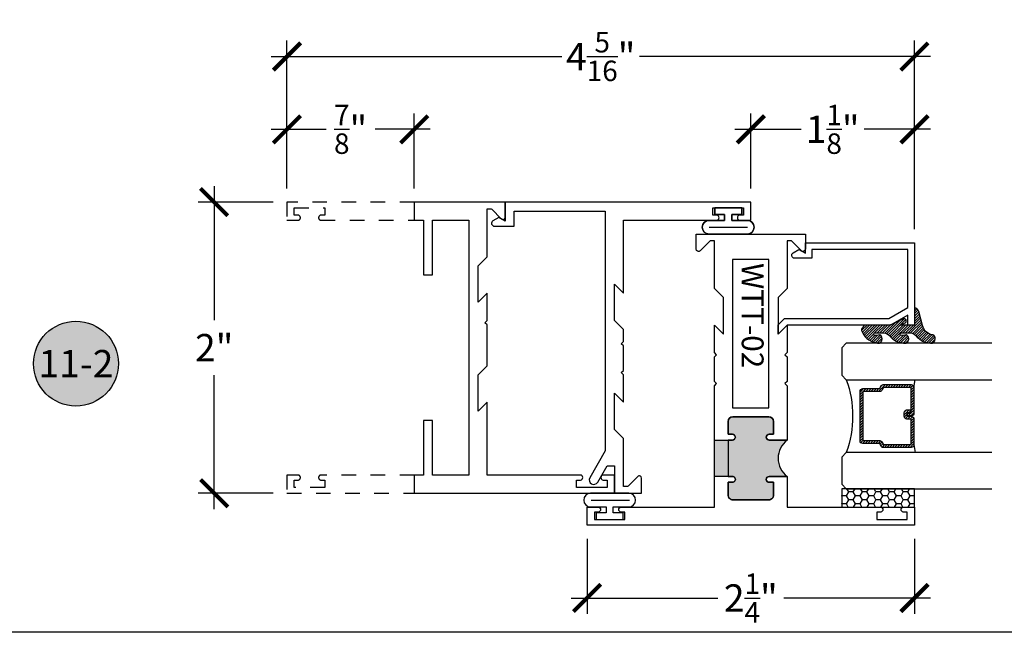
# Model space of a CAD drawing. Units: inches. Extents: x 0 to 128, y -43 to 43.
# Drawn here: x 11 to 18, y -43 to -39 of the extents above; entities that cross this region are included whole.
import ezdxf
from ezdxf.enums import TextEntityAlignment as Align

# ---------------------------------------------------------------- set-up
doc = ezdxf.new("R2010")
doc.units = ezdxf.units.IN
doc.header["$LTSCALE"] = 0.25
doc.header["$MEASUREMENT"] = 0
doc.linetypes.add('HIDDEN2', pattern=[0.1875, 0.125, -0.0625])
for name, color, linetype in [('Arcadia-Dim', 4, 'Continuous'), ('Arcadia-Hidden', 1, 'HIDDEN2'), ('Arcadia-Profile', 6, 'Continuous'), ('Arcadia-Shade', 8, 'Continuous'), ('Arcadia-Symb', 7, 'Continuous'), ('Arcadia-Symb-Text', 3, 'Continuous')]:
    doc.layers.add(name, color=color, linetype=linetype)
doc.layers.add('Arcadia-Mview', color=6, linetype='Continuous', plot=False)
doc.styles.get("Standard").update_dxf_attribs({"font": 'ARIALN.TTF'})
doc.dimstyles.new('Arcadia-2', dxfattribs={"dimscale": 2, "dimtxt": 0.0938, "dimasz": 0.0938, "dimexe": 0.0546, "dimexo": 0.0469, "dimgap": 0.0469, "dimtad": 0, "dimtih": 1, "dimdec": 4, "dimrnd": 0.0625, "dimzin": 3, "dimdsep": 46, "dimlunit": 4, "dimtxsty": 'Standard', "dimblk": 'ARCHTICK', "dimcen": 0.0469, "dimdle": 0.0546, "dimclrd": 256, "dimclre": 256, "dimclrt": 256, "dimadec": 0, "dimazin": 0, "dimtfac": 0.75, "dimtix": 1, "dimtmove": 2, "dimatfit": 3, "dimfxl": 1, "dimtolj": 1, "dimtzin": 3, "dimlwd": -3, "dimlwe": -3, "dimarcsym": 0})

# ---------------------------------------------------------------- blocks, each defined once
blk = doc.blocks.new('_ArchTick')
at = {"color": 0, "linetype": 'ByBlock', "lineweight": -3, "const_width": 0.15}
blk.add_lwpolyline([(-0.5, -0.5), (0.5, 0.5)], dxfattribs=at)
blk = doc.blocks.new('*D334')
at = {"layer": 'Arcadia-Dim', "lineweight": -3, "transparency": 16777216}
for p, q in [((16.21778059703263, -40.26890047210932), (16.21778059703263, -39.75350047210933)), ((17.34278059703263, -40.54940258167053), (17.34278059703263, -39.75350047210933)), ((16.10858059703263, -39.86270047210932), (16.56321613591394, -39.86270047210932)), ((17.45198059703263, -39.86270047210932), (16.99734505815132, -39.86270047210932))]:
    blk.add_line(p, q, dxfattribs=at)
at = {"layer": 'Defpoints', "color": 0, "lineweight": -3, "transparency": 16777216}
for p in [(17.34278059703263, -39.86270047210932), (16.21778059703263, -40.36270047210932), (17.34278059703263, -40.64320258167053)]:
    blk.add_point(p, dxfattribs=at)
at = {"layer": 'Arcadia-Dim', "lineweight": -3, "transparency": 16777216, "xscale": 0.1876, "yscale": 0.1876, "zscale": 0.1876, "rotation": 180}
blk.add_blockref('_ArchTick', (16.21778059703263, -39.86270047210932), dxfattribs=at)
at = {"layer": 'Arcadia-Dim', "lineweight": -3, "transparency": 16777216, "xscale": 0.1876, "yscale": 0.1876, "zscale": 0.1876}
blk.add_blockref('_ArchTick', (17.34278059703263, -39.86270047210932), dxfattribs=at)
at = {"layer": 'Arcadia-Dim', "transparency": 16777216, "insert": (16.78028059703263, -39.86270047210932), "char_height": 0.1876, "attachment_point": 5}
blk.add_mtext('\\A1;1{\\H0.750000x;\\S1/8;}"', dxfattribs=at)
blk = doc.blocks.new('*D335')
at = {"layer": 'Arcadia-Dim', "lineweight": -3, "transparency": 16777216}
for p, q in [((13.0302805970324, -40.26890047210932), (13.0302805970324, -39.25350047210932)), ((17.34278059703263, -39.85865337059536), (17.34278059703263, -39.25350047210932)), ((12.9210805970324, -39.36270047210932), (14.91995880303524, -39.36270047210932)), ((17.45198059703263, -39.36270047210932), (15.45310239102979, -39.36270047210932))]:
    blk.add_line(p, q, dxfattribs=at)
at = {"layer": 'Defpoints', "color": 0, "lineweight": -3, "transparency": 16777216}
for p in [(17.34278059703263, -39.36270047210932), (17.34278059703263, -39.95245337059536), (13.0302805970324, -40.36270047210932)]:
    blk.add_point(p, dxfattribs=at)
at = {"layer": 'Arcadia-Dim', "lineweight": -3, "transparency": 16777216, "xscale": 0.1876, "yscale": 0.1876, "zscale": 0.1876, "rotation": 180}
blk.add_blockref('_ArchTick', (13.0302805970324, -39.36270047210932), dxfattribs=at)
at = {"layer": 'Arcadia-Dim', "lineweight": -3, "transparency": 16777216, "xscale": 0.1876, "yscale": 0.1876, "zscale": 0.1876}
blk.add_blockref('_ArchTick', (17.34278059703263, -39.36270047210932), dxfattribs=at)
at = {"layer": 'Arcadia-Dim', "transparency": 16777216, "insert": (15.18653059703251, -39.36270047210932), "char_height": 0.1876, "attachment_point": 5}
blk.add_mtext('\\A1;4{\\H0.750000x;\\S5/16;}"', dxfattribs=at)
blk = doc.blocks.new('*D336')
at = {"layer": 'Arcadia-Dim', "lineweight": -3, "transparency": 16777216}
for p, q in [((13.0302805970324, -40.26890047210932), (13.0302805970324, -39.75350047210933)), ((13.9052805970324, -40.26890047210932), (13.9052805970324, -39.75350047210933)), ((12.9210805970324, -39.86270047210932), (13.29895979212108, -39.86270047210932)), ((14.0144805970324, -39.86270047210932), (13.63660140194372, -39.86270047210932))]:
    blk.add_line(p, q, dxfattribs=at)
at = {"layer": 'Defpoints', "color": 0, "lineweight": -3, "transparency": 16777216}
for p in [(13.0302805970324, -39.86270047210932), (13.0302805970324, -40.36270047210932), (13.9052805970324, -40.36270047210932)]:
    blk.add_point(p, dxfattribs=at)
at = {"layer": 'Arcadia-Dim', "lineweight": -3, "transparency": 16777216, "xscale": 0.1876, "yscale": 0.1876, "zscale": 0.1876, "rotation": 180}
blk.add_blockref('_ArchTick', (13.0302805970324, -39.86270047210932), dxfattribs=at)
at = {"layer": 'Arcadia-Dim', "lineweight": -3, "transparency": 16777216, "xscale": 0.1876, "yscale": 0.1876, "zscale": 0.1876}
blk.add_blockref('_ArchTick', (13.9052805970324, -39.86270047210932), dxfattribs=at)
at = {"layer": 'Arcadia-Dim', "transparency": 16777216, "insert": (13.4677805970324, -39.86270047210932), "char_height": 0.1876, "attachment_point": 5}
blk.add_mtext('\\A1;{\\H0.750000x;\\S7/8;}"', dxfattribs=at)
blk = doc.blocks.new('*D408')
at = {"layer": 'Arcadia-Dim', "lineweight": -3, "transparency": 16777216}
for p, q in [((12.53028059703231, -40.25350047210932), (12.53028059703231, -41.17471657033578)), ((12.9364805970324, -40.36270047210932), (12.42108059703231, -40.36270047210932)), ((12.53028059703231, -42.47190047210933), (12.53028059703231, -41.55068437388286)), ((12.9364805970324, -42.36270047210932), (12.42108059703231, -42.36270047210932))]:
    blk.add_line(p, q, dxfattribs=at)
at = {"layer": 'Defpoints', "color": 0, "lineweight": -3, "transparency": 16777216}
for p in [(12.53028059703231, -40.36270047210932), (13.0302805970324, -40.36270047210932), (13.0302805970324, -42.36270047210932)]:
    blk.add_point(p, dxfattribs=at)
at = {"layer": 'Arcadia-Dim', "lineweight": -3, "transparency": 16777216, "xscale": 0.1876, "yscale": 0.1876, "zscale": 0.1876}
for p, rotation in [((12.53028059703231, -40.36270047210932), 90), ((12.53028059703231, -42.36270047210932), 270)]:
    blk.add_blockref('_ArchTick', p, dxfattribs=dict(at, rotation=rotation))
at = {"layer": 'Arcadia-Dim', "transparency": 16777216, "insert": (12.53028059703231, -41.36270047210932), "char_height": 0.1876, "attachment_point": 5}
blk.add_mtext('\\A1;2"', dxfattribs=at)
blk = doc.blocks.new('Keynote')
at = {"layer": 'Arcadia-Symb', "lineweight": -3}
h = blk.add_hatch(color=8, dxfattribs=at)
h.dxf.hatch_style = 1
edge = h.paths.add_edge_path()
edge.add_arc((0, 0), 0.1458, 0, 360)
at = {"layer": 'Defpoints', "lineweight": -3}
blk.add_circle((0, 0), 0.1458, dxfattribs=at)
at = {"layer": 'Arcadia-Symb-Text'}
blk.add_attdef('KEYNOTE_BUBBLE', text='', height=0.09375, dxfattribs=at).set_placement((0, 0), align=Align.MIDDLE_CENTER)
blk = doc.blocks.new('*D358')
at = {"layer": 'Arcadia-Dim', "lineweight": -3, "transparency": 16777216}
for p, q in [((15.09278059703263, -42.67650047210935), (15.09278059703263, -43.19190047210935)), ((17.34278059703263, -42.67650047210935), (17.34278059703263, -43.19190047210935)), ((14.98358059703263, -43.08270047210934), (15.99023881667792, -43.08270047210934)), ((17.45198059703263, -43.08270047210934), (16.44532237738733, -43.08270047210934))]:
    blk.add_line(p, q, dxfattribs=at)
at = {"layer": 'Defpoints', "color": 0, "lineweight": -3, "transparency": 16777216}
for p in [(15.09278059703263, -42.58270047210935), (17.34278059703263, -42.58270047210935), (15.09278059703263, -43.08270047210934)]:
    blk.add_point(p, dxfattribs=at)
at = {"layer": 'Arcadia-Dim', "lineweight": -3, "transparency": 16777216, "xscale": 0.1876, "yscale": 0.1876, "zscale": 0.1876, "rotation": 180}
blk.add_blockref('_ArchTick', (15.09278059703263, -43.08270047210934), dxfattribs=at)
at = {"layer": 'Arcadia-Dim', "lineweight": -3, "transparency": 16777216, "xscale": 0.1876, "yscale": 0.1876, "zscale": 0.1876}
blk.add_blockref('_ArchTick', (17.34278059703263, -43.08270047210934), dxfattribs=at)
at = {"layer": 'Arcadia-Dim', "transparency": 16777216, "insert": (16.21778059703263, -43.08270047210934), "char_height": 0.1876, "attachment_point": 5}
blk.add_mtext('\\A1;2{\\H0.750000x;\\S1/4;}"', dxfattribs=at)
blk = doc.blocks.new('*U193')
at = {"layer": 'Arcadia-Shade'}
h = blk.add_hatch(dxfattribs=at)
h.set_pattern_fill('HONEY', color=256, scale=0.25)
h.set_pattern_definition([(0, (0, 0), (0.046875, 0.0270632938682637), [0.03125, -0.0625]), (120, (0, 0), (-0.046875, 0.0270632938682637), [0.03125, -0.0625]), (59.99999999999999, (0, 0), (0, 0.0541265877365274), [-0.0625, 0.03125])])
h.paths.add_polyline_path([(-0.5, 0.125), (0, 0.125), (0, 0), (-0.5, 0)])
at = {"layer": 'Arcadia-Profile', "lineweight": -3}
blk.add_lwpolyline([(-0.5, 0.125), (0, 0.125), (0, 0), (-0.5, 0)], close=True, dxfattribs=at)
blk = doc.blocks.new('*U200')
at = {"layer": 'Arcadia-Shade', "lineweight": -3}
h = blk.add_hatch(dxfattribs=at)
h.set_pattern_fill('ANSI31', color=256, scale=0.1, style=0)
h.set_pattern_definition([(45, (-12.49009116438055, -10.79353366436353), (-0.0088388347648318, 0.0088388347648318), [])])
edge = h.paths.add_edge_path()
edge.add_line((0.4990116755820751, 0.4285564927512802), (0.5229934129158452, 0.4285564927512838))
edge.add_arc((0.5229934129158464, 0.4482414927513225), 0.0196850000000387, 269.9999999999964, 359.9999999999982)
edge.add_line((0.5426784129158851, 0.4482414927513219), (0.5426784129158851, 0.4732180318310384))
edge.add_line((0.5426784129158851, 0.4732180318310384), (0.5229934129158452, 0.4732180318310384))
edge.add_line((0.5229934129158452, 0.4732180318310384), (0.5229934129158452, 0.4482414927513219))
edge.add_line((0.5229934129158452, 0.4482414927513219), (0.4990116755820751, 0.4482414927513219))
edge.add_line((0.4990116755820751, 0.4482414927513219), (0.4990116755820751, 0.4763228331426533))
edge.add_arc((0.47932667558206, 0.476322833142687), 0.01968500000001505, 359.9999999999018, 449.9999999999018)
edge.add_line((0.4793266755820938, 0.4960078331427021), (0.3036411249999347, 0.4960078331426985))
edge.add_arc((0.3036411249999346, 0.4763228331426603), 0.01968500000003814, 89.99999999999984, 179.9999999999999)
edge.add_line((0.2839561249998965, 0.4763228331426604), (0.2839561249998965, 0.2858323436881278))
edge.add_arc((0.3036411249999145, 0.2858323436881262), 0.01968500000001799, 179.9999999999952, 245.4529343159605)
edge.add_line((0.2954631769583571, 0.2679264678137017), (0.3114070047096007, 0.2606446238063391))
edge.add_line((0.3114070047096007, 0.2606446238063391), (0.3114070047096007, 0.1457257251104203))
edge.add_arc((0.3310920047095802, 0.145725725110422), 0.01968499999997952, 180.000000000005, 270.000000000005)
edge.add_line((0.3310920047095819, 0.1260407251104425), (0.668905995290265, 0.126040725110439))
edge.add_arc((0.6689059952902658, 0.1457257251104213), 0.01968499999998224, 269.9999999999974, 359.9999999999973)
edge.add_line((0.6885909952902481, 0.1457257251104203), (0.6885909952902481, 0.2606446238063391))
edge.add_line((0.6885909952902481, 0.2606446238063391), (0.7045348230414366, 0.2679264678137088))
edge.add_arc((0.6963568749998893, 0.2858323436881248), 0.01968500000000603, 294.547065684023, 359.9999999999882)
edge.add_line((0.7160418749998954, 0.2858323436881207), (0.7160418749998936, 0.4763228331426604))
edge.add_arc((0.696356874999912, 0.4763228331426601), 0.01968499999998163, 9.69435005780996e-13, 89.99999999999902)
edge.add_line((0.6963568749999123, 0.4960078331426417), (0.5206721869999261, 0.4960078331426985))
edge.add_arc((0.5206721869999243, 0.4763228331426586), 0.01968500000003992, 89.99999999999483, 179.9999999999947)
edge.add_line((0.5009871869998844, 0.4763228331426604), (0.5009871869998844, 0.4521573060815705))
edge.add_line((0.5009871869998844, 0.4521573060815705), (0.5206721869999261, 0.4521573060815705))
edge.add_line((0.5206721869999261, 0.4521573060815705), (0.5206721869999261, 0.4763228331426604))
edge.add_line((0.5206721869999261, 0.4763228331426604), (0.6963568749999123, 0.4763228331426604))
edge.add_line((0.6963568749999123, 0.4763228331426604), (0.6963568749999123, 0.2858323436881207))
edge.add_line((0.6963568749999123, 0.2858323436881207), (0.6804130472487256, 0.2785504996807049))
edge.add_arc((0.6885909952902385, 0.2606446238063089), 0.01968499999997356, 114.5470656839561, 179.9999999999121)
edge.add_line((0.668905995290265, 0.2606446238063391), (0.668905995290265, 0.1457257251104203))
edge.add_line((0.668905995290265, 0.1457257251104203), (0.3310920047095819, 0.1457257251104203))
edge.add_line((0.3310920047095819, 0.1457257251104203), (0.3310920047095819, 0.2606446238063391))
edge.add_arc((0.311407004709616, 0.2606446238063068), 0.01968499999996598, 9.419676806179501e-11, 65.45293431605748)
edge.add_line((0.3195849527511214, 0.2785504996806978), (0.3036411249999347, 0.2858323436881207))
edge.add_line((0.3036411249999347, 0.2858323436881207), (0.3036411249999347, 0.4763228331426604))
edge.add_line((0.3036411249999347, 0.4763228331426604), (0.4793266755820938, 0.4763228331426604))
edge.add_line((0.4793266755820938, 0.4763228331426604), (0.4793266755820938, 0.4482414927513219))
edge.add_arc((0.4990116755821053, 0.4482414927512917), 0.0196850000000115, 179.9999999999121, 269.9999999999121)
at = {"layer": 'Arcadia-Profile'}
for p, q in [((0, 0.03125), (2.5e-15, 1.03125)), ((0.2500000000000007, 1.03125), (0.25, 0.03125)), ((0.75, 0.03125), (0.7500000000000007, 1.03125)), ((1, 1.03125), (1, 0.03125)), ((0.3036416249999334, 0.4960078331427021), (0.2499999999999218, 0.5053829846366896)), ((0.6963568749999123, 0.4960078331427021), (0.7499984999999257, 0.5053829846366896)), ((0.7080088700575029, 0.2699663348586228), (0.7122228838293801, 0.2741803486304981)), ((0.03125, 0), (0, 0.03125)), ((0.03125, 0), (0, 0.03125)), ((0.03125, 0), (0, 0.03125)), ((0.03125, 0), (0, 0.03125)), ((0.03125, 0), (0, 0.03125)), ((0.21875, 0), (0.03125, 0)), ((0.21875, 0), (0.03125, 0)), ((0.25, 0.03125), (0.21875, 0)), ((0.25, 0.03125), (0.21875, 0)), ((0.78125, 0), (0.75, 0.03125)), ((0.96875, 0), (0.78125, 0)), ((1, 0.03125), (0.96875, 0))]:
    blk.add_line(p, q, dxfattribs=at)
blk.add_lwpolyline([(0.4990116755820751, 0.4285564927512802), (0.5229934129158452, 0.4285564927512838, 0.4142135623731049), (0.5426784129158851, 0.4482414927513219), (0.5426784129158851, 0.4732180318310384), (0.5229934129158452, 0.4732180318310384), (0.5229934129158452, 0.4482414927513219), (0.4990116755820751, 0.4482414927513219), (0.4990116755820751, 0.4763228331426533, 0.4142135623730951), (0.4793266755820938, 0.4960078331427021), (0.3036411249999347, 0.4960078331426985, 0.4142135623730951), (0.2839561249998965, 0.4763228331426604), (0.2839561249998965, 0.2858323436881278, 0.2936188569408289), (0.2954631769583571, 0.2679264678137017), (0.3114070047096007, 0.2606446238063391), (0.3114070047096007, 0.1457257251104203, 0.4142135623730951), (0.3310920047095819, 0.1260407251104425), (0.668905995290265, 0.126040725110439, 0.4142135623730951), (0.6885909952902481, 0.1457257251104203), (0.6885909952902481, 0.2606446238063391), (0.7045348230414366, 0.2679264678137088, 0.2936188569408282), (0.7160418749998954, 0.2858323436881207), (0.7160418749998936, 0.4763228331426604, 0.4142135623730852), (0.6963568749999123, 0.4960078331426417), (0.5206721869999261, 0.4960078331426985, 0.4142135623730951), (0.5009871869998844, 0.4763228331426604), (0.5009871869998844, 0.4521573060815705), (0.5206721869999261, 0.4521573060815705), (0.5206721869999261, 0.4763228331426604), (0.6963568749999123, 0.4763228331426604), (0.6963568749999123, 0.2858323436881207), (0.6804130472487256, 0.2785504996807049, 0.2936188569407848), (0.668905995290265, 0.2606446238063391), (0.668905995290265, 0.1457257251104203), (0.3310920047095819, 0.1457257251104203), (0.3310920047095819, 0.2606446238063391, 0.2936188569408189), (0.3195849527511214, 0.2785504996806978), (0.3036411249999347, 0.2858323436881207), (0.3036411249999347, 0.4763228331426604), (0.4793266755820938, 0.4763228331426604), (0.4793266755820938, 0.4482414927513219, 0.4142135623730946)], format="xyb", close=True, dxfattribs=at)
blk.add_arc((0.4999992499998971, -0.6625220109668888), 0.7374409998105559, 70.18348207574029, 109.8165179242613, dxfattribs=at)
blk = doc.blocks.new('Window-Gasket-E260')
at = {"layer": 'Arcadia-Shade', "lineweight": -3}
h = blk.add_hatch(dxfattribs=at)
h.set_pattern_fill('ANSI31', color=256, scale=0.1, style=0)
h.set_pattern_definition([(135, (123.9620461361176, -543.8713998305384), (0.0088388347648318, 0.0088388347648318), [])])
edge = h.paths.add_edge_path()
edge.add_ellipse((0.0039163804646023, 0.0712167572764884), major_axis=(0.089435424491799, 0.089435424491799), ratio=0.9999999999999941, start_angle=88.41641669307378, end_angle=129.2249959998299)
edge.add_ellipse((-0.0939999999999941, 0.0704774716300563), major_axis=(-0.021920310216782, 0.021920310216782), ratio=0.9999999999999944, start_angle=19.25355931287138, end_angle=199.2535593128714)
edge.add_ellipse((0.0089003114708817, 0.0846879502598768), major_axis=(0.0565140078525231, 0.0565140078525231), ratio=0.9999999999999887, start_angle=126.8047647294687, end_angle=155.2606034698106, ccw=False)
edge.add_ellipse((-0.0635919862817787, 0.08858071727172502), major_axis=(0.007071067811849, 0.007071067811849), ratio=0.9999999999999908, start_angle=315.00000000000483, end_angle=446.4098895020659, ccw=False)
edge.add_line((-0.0535919862817878, 0.08858071727172502), (-0.0535919862817878, 0.032505631326103))
edge.add_ellipse((-0.11359198628179, 0.032505631326103), major_axis=(0.04242640687119341, 0.04242640687119341), ratio=0.9999999999999896, start_angle=255.64015066985792, end_angle=315.0000000000005, ccw=False)
edge.add_ellipse((0.0039163804645455, -0.110990309407498), major_axis=(-0.08943542449179673, 0.08943542449179673), ratio=0.9999999999999971, start_angle=-1.583583306924491, end_angle=39.22499599983211)
edge.add_ellipse((-0.0939999999999941, -0.1117295950539301), major_axis=(-0.021920310216782, 0.021920310216782), ratio=0.9999999999999944, start_angle=19.25355931287138, end_angle=199.2535593128714)
edge.add_ellipse((0.0129563364267824, -0.1339614757125673), major_axis=(0.0562280606484618, 0.0562280606484618), ratio=0.9999999999999994, start_angle=56.49584510020247, end_angle=128.6710708810821, ccw=False)
edge.add_line((-0.0028914491701357, -0.0560381974173652), (0.0937011334588078, -0.0301562929071224))
edge.add_ellipse((0.0856207791276234, 0), major_axis=(0.0220759385759961, 0.0220759385759961), ratio=0.9999999999999886, start_angle=239.9999999999883, end_angle=315.0000000001497)
edge.add_line((0.1168408708638822, 0), (-5.680178549738457e-14, 0))
edge.add_line((0, 0), (0, 0.09444471235235599))
edge.add_line((0, 0.0944447123524697), (0.0147635084134379, 0.0649461502043778))
edge.add_ellipse((0.0286244547542083, 0.0718833085950337), major_axis=(-0.0109601551083904, 0.0109601551083904), ratio=0.9999999999999856, start_angle=71.58715419955924, end_angle=251.5871541995593)
edge.add_line((0.0424854010950071, 0.0788204669859169), (0.006344723842175902, 0.1510321651920776))
edge.add_ellipse((0.0600000000000023, 0.1778856815433301), major_axis=(0.0424264068711908, 0.0424264068711908), ratio=0.9999999999998898, start_angle=152.9815197749773, end_angle=161.5871541995423, ccw=False)
edge.add_line((0.0029306317558166, 0.1593630681149989), (2.84000253869543e-14, 0.1644390712143604))
edge.add_line((0, 0.1644390712144741), (0, 0.340823766994049))
edge.add_ellipse((-0.0099999999999909, 0.3408237669939353), major_axis=(-0.0070710678118675, 0.0070710678118675), ratio=0.9999999999999072, start_angle=225.0000000000078, end_angle=283.3691089052014)
edge.add_line((-0.0047555496051359, 0.3493382100207327), (-0.0282939422532422, 0.3638366255048595))
edge.add_ellipse((-0.0335383926480972, 0.3553221824781758), major_axis=(-0.0070710678118752, 0.0070710678118752), ratio=0.9999999999998824, start_angle=-76.6308910947631, end_angle=-30.09638454216811)
edge.add_ellipse((0.0098994645500738, 0.2383683281350386), major_axis=(-0.0952598567030983, 0.0952598567030984), ratio=0.9999999999999893, start_angle=-25.03004956452354, end_angle=33.09873595015004)
edge.add_ellipse((-0.0939999999999941, 0.2526845383140426), major_axis=(-0.021920310216782, 0.021920310216782), ratio=0.9999999999999944, start_angle=19.25355931287138, end_angle=199.2535593128714)
edge.add_ellipse((0.0089003114709953, 0.2668950169438631), major_axis=(-0.0565140078526148, 0.0565140078526148), ratio=0.9999999999999856, start_angle=36.80476472951352, end_angle=65.26060346983718, ccw=False)
edge.add_ellipse((-0.0635919862817787, 0.2707877839557113), major_axis=(-0.0070710678118653, 0.0070710678118653), ratio=0.9999999999999905, start_angle=224.9999999999901, end_angle=356.409889501993, ccw=False)
edge.add_line((-0.0535919862817878, 0.2707877839557113), (-0.0535919862817878, 0.2147126980100893))
edge.add_ellipse((-0.11359198628179, 0.2147126980100893), major_axis=(-0.0424264068711945, 0.0424264068711945), ratio=0.9999999999999856, start_angle=165.6401506698622, end_angle=225.0000000000021, ccw=False)
at = {"layer": 'Arcadia-Profile', "lineweight": -3}
blk.add_lwpolyline([(0.0424854010950071, 0.0788204669859169), (0.0063447238421759, 0.1510321651919639, -0.1165315726498103), (0, 0.1778856815433301), (0, 0.3408237669939353, 0.2603365611747245), (-0.0047555496051359, 0.3493382100207327), (-0.0282939422532422, 0.3638366255047458, 0.205882219026353), (-0.0361103303737309, 0.3649857809971309, 0.2592171881551533), (-0.1219224820083582, 0.2661506067265691, 0.9999999999999998), (-0.0660775179916868, 0.2392184699012887, -0.1248040142998426), (-0.0702063995610161, 0.2782877530871701, -0.6457529643032383), (-0.0535919862817878, 0.2707877839557113), (-0.0535919862817878, 0.2147126980100893, -0.2649576977510819), (-0.083013318352414, 0.1630895920625335, 0.1799670457333808), (-0.1219224820083582, 0.0839435400428101, 0.9999999999999998), (-0.0660775179916868, 0.0570114032173024, -0.1248040142999278), (-0.0702063995609592, 0.0960806864031838, -0.6457529643032759), (-0.0535919862817878, 0.08858071727172502), (-0.0535919862817878, 0.032505631326103, -0.2649576977510819), (-0.083013318352414, -0.0191174746212255, 0.1799670457333852), (-0.1219224820083582, -0.0982635266411762, 0.9999999999999998), (-0.0660775179916868, -0.1251956634664566, -0.3257651905948838), (-0.0028914491701357, -0.0560381974173652), (0.0937011334588647, -0.0301562929071224, 0.3394542588633731), (0.1168408708638822, 0), (0, 0), (0, 0.0944447123524697), (0.0147635084134095, 0.0649461502043778, 0.9999999999999998)], format="xyb", close=True, dxfattribs=at)
blk = doc.blocks.new('WTT-02')
at = {"layer": 'Arcadia-Profile', "lineweight": -3}
h = blk.add_hatch(color=256, dxfattribs=at)
h.dxf.hatch_style = 1
edge = h.paths.add_edge_path()
edge.add_arc((-0.3349999999988906, -16.12474999976027), 15.62524999976027, 89.54163620848882, 90.45836379151933)
edge.add_line((-0.460000000000008, -0.5000000000000178), (-0.4599999999999867, -0.3760000000000012))
edge.add_arc((-0.4799999999999898, -0.3759999999999977), 0.02000000000000307, 359.9999999999898, 539.9999999999899)
edge.add_line((-0.4999999999999929, -0.3759999999999941), (-0.5, -0.4059999999999988))
edge.add_line((-0.5, -0.4059999999999988), (-0.5879999999999939, -0.4059999999999988))
edge.add_arc((-0.5879999999999939, -0.3740000000000023), 0.03199999999999653, 180, 270, ccw=False)
edge.add_line((-0.6199999999999904, -0.3740000000000023), (-0.6199999999999904, -0.1259999999999906))
edge.add_arc((-0.5879999999999947, -0.1259999999999898), 0.0319999999999957, 89.99999999999841, 180.0000000000015, ccw=False)
edge.add_line((-0.5879999999999939, -0.0939999999999941), (-0.4999999999999858, -0.0939999999999941))
edge.add_line((-0.4999999999999858, -0.0939999999999941), (-0.4999999999999858, -0.1239999999999952))
edge.add_arc((-0.4799999999999898, -0.1239999999999952), 0.01999999999999602, 180, 360)
edge.add_line((-0.4599999999999938, -0.1239999999999952), (-0.4599999999999938, 7.105427357601002e-15))
edge.add_arc((-0.3349999999999937, 0.09375000000000715), 0.1562500000000001, 216.869897645844, 323.130102354156)
edge.add_line((-0.2099999999999937, 7.1e-15), (-0.2099999999999937, -0.1239999999999952))
edge.add_arc((-0.1899999999999941, -0.1239999999999952), 0.01999999999999955, 180, 360)
edge.add_line((-0.1699999999999946, -0.1239999999999952), (-0.1699999999999946, -0.0939999999999941))
edge.add_line((-0.1699999999999946, -0.0939999999999941), (-0.0819999999999972, -0.0939999999999906))
edge.add_arc((-0.08199999999999716, -0.1259999999999906), 0.03199999999999996, -6.30961949354969e-12, 90.00000000000011, ccw=False)
edge.add_line((-0.0499999999999972, -0.1259999999999941), (-0.0499999999999972, -0.3740000000000023))
edge.add_arc((-0.08200000000000085, -0.3739999999999988), 0.03200000000000365, 270.0000000000001, 359.99999999999375, ccw=False)
edge.add_line((-0.0820000000000008, -0.4060000000000024), (-0.1699999999999946, -0.4059999999999988))
edge.add_line((-0.1699999999999946, -0.4059999999999988), (-0.1700000000000017, -0.3759999999999906))
edge.add_arc((-0.1899999999999977, -0.3759999999999906), 0.01999999999999599, 359.9999999999999, 540.0000000000102)
edge.add_line((-0.2099999999999937, -0.3759999999999941), (-0.2099999999999937, -0.5))
at = {"layer": 'Arcadia-Profile'}
blk.add_lwpolyline([(-1.829230447378307, -0.5000000000000036), (-1.829230447378307, -0.5250000000000022, 0.1989123673798268), (-1.826301515190166, -0.5320710678118701), (-1.760686291501016, -0.5976862915010166, -0.6681786379195446), (-1.772000000000005, -0.6250000000000071), (-1.875, -0.6250000000000036), (-1.875, 0.1249999999999893), (-1.772000000000005, 0.1249999999999893, -0.6681786379195164), (-1.760686291501016, 0.0976862915010024), (-1.826301515190166, 0.0320710678118559, 0.1989123673798269), (-1.829230447378307, 0.0249999999999879), (-1.829230447378307, -1.07e-14), (-1.500499999999995, -1.07e-14), (-1.438500000000004, -0.0619999999999976), (-1.188000000000002, -0.0619999999999976), (-1.25, -7.1e-15), (-1.060999999999999, -3.6e-15), (-1.045999999999999, -0.0150000000000006), (-1.030999999999998, -3.6e-15), (-0.8629999999999995, -3.6e-15), (-0.8479999999999989, -0.0150000000000006), (-0.8329999999999984, -3.6e-15), (-0.4599999999999938, 7.1e-15), (-0.4600000000000009, -0.1239999999999952, -1.000000000000044), (-0.4999999999999929, -0.1239999999999952), (-0.4999999999999929, -0.0939999999999941), (-0.5879999999999939, -0.0939999999999941, 0.4142135623730463), (-0.6199999999999904, -0.1259999999999977), (-0.6199999999999833, -0.3739999999999988, 0.4142135623730462), (-0.5879999999999939, -0.4059999999999988), (-0.4999999999999929, -0.4059999999999988), (-0.4999999999999858, -0.3760000000000012, -1.000000000000044), (-0.4599999999999938, -0.3759999999999977), (-0.4599999999999867, -0.4059999999999988), (-0.2099999999999937, -0.4059999999999988), (-0.2099999999999937, -0.3759999999999977, -1.000000000000044), (-0.1699999999999946, -0.3760000000000012), (-0.1699999999999875, -0.4059999999999988), (-0.0819999999999937, -0.4059999999999988, 0.4142135623731115), (-0.0499999999999972, -0.3739999999999988), (-0.0499999999999972, -0.1259999999999977, 0.4142135623731115), (-0.0819999999999937, -0.0939999999999941), (-0.1700000000000017, -0.0939999999999941), (-0.1699999999999946, -0.1239999999999952, -1.000000000000044), (-0.2099999999999937, -0.1239999999999952), (-0.2099999999999937, 0), (0, 0), (7.1e-15, 0.6424999999999983, -0.8571428571429041), (0.0350000000000108, 0.6424999999999983), (0.0350000000000037, 0.6150000000000021), (0.0850000000000009, 0.6150000000000021), (0.0850000000000009, 0.8250000000000028), (0.0350000000000037, 0.8250000000000028), (0.0350000000000037, 0.7974999999999995, -0.8571428571429041), (0, 0.7974999999999995), (0, 0.875), (0.125, 0.875), (0.125, -1.375000000000014), (0, -1.375000000000014), (0, -1.297500000000013, -0.8571428571429041), (0.0350000000000037, -1.297500000000013), (0.0350000000000037, -1.325000000000017), (0.0850000000000009, -1.325000000000017), (0.0850000000000009, -1.115000000000016), (0.0350000000000037, -1.115000000000016), (0.0350000000000108, -1.142500000000012, -0.8571428571429041), (7.1e-15, -1.142500000000012), (0, -0.5000000000000285), (-0.8329999999999984, -0.5000000000000107), (-0.8479999999999989, -0.4850000000000137), (-0.8629999999999995, -0.5000000000000107), (-1.030999999999998, -0.5000000000000107), (-1.045999999999999, -0.4850000000000137), (-1.060999999999999, -0.5000000000000107), (-1.25, -0.5000000000000071), (-1.188000000000002, -0.4380000000000166), (-1.438500000000004, -0.4380000000000166), (-1.500499999999995, -0.5000000000000036)], format="xyb", close=True, dxfattribs=at)
at = {"layer": 'Arcadia-Profile', "lineweight": -3}
blk.add_lwpolyline([(-0.2099999999999937, -0.5, 0.0040000000000616), (-0.460000000000008, -0.5000000000000178), (-0.4599999999999867, -0.3760000000000012, 0.9999999999999998), (-0.4999999999999929, -0.3759999999999941), (-0.5, -0.4059999999999988), (-0.5879999999999939, -0.4059999999999988, -0.4142135623730951), (-0.6199999999999904, -0.3740000000000023), (-0.6199999999999904, -0.1259999999999906, -0.4142135623731113), (-0.5879999999999939, -0.0939999999999941), (-0.4999999999999858, -0.0939999999999941), (-0.4999999999999858, -0.1239999999999952, 0.9999999999999998), (-0.4599999999999938, -0.1239999999999952), (-0.4599999999999938, 7.1e-15, 0.5), (-0.2099999999999937, 7.1e-15), (-0.2099999999999937, -0.1239999999999952, 0.9999999999999998), (-0.1699999999999946, -0.1239999999999952), (-0.1699999999999946, -0.0939999999999941), (-0.0819999999999972, -0.0939999999999906, -0.4142135623731276), (-0.0499999999999972, -0.1259999999999941), (-0.0499999999999972, -0.3740000000000023, -0.4142135623730625), (-0.0820000000000008, -0.4060000000000024), (-0.1699999999999946, -0.4059999999999988), (-0.1700000000000017, -0.3759999999999906, 1.000000000000089), (-0.2099999999999937, -0.3759999999999941)], format="xyb", close=True, dxfattribs=at)
at = {"layer": 'Arcadia-Profile'}
blk.add_lwpolyline([(-0.681999999999988, -0.375), (-0.681999999999988, -0.125), (-1.700000000000002, -0.1250000000000071), (-1.700000000000002, -0.3750000000000071)], close=True, dxfattribs=at)
at = {"layer": 'Defpoints'}
blk.add_text('WTT-02', height=0.15, dxfattribs=at).set_placement((-1.676183573421411, -0.3122739919319386))

msp = doc.modelspace()

# ---------------------------------------------------------------- linework, layer by layer
at = {"layer": 'Arcadia-Hidden'}
for points in [[(13.9052805970324, -40.36270047210932), (13.0302805970324, -40.36270047210932), (13.0302805970324, -40.48770047210932), (13.1077805970325, -40.48770047210932, 0.8571428571428803), (13.1077805970325, -40.45270047210924), (13.08028059703258, -40.45270047210924), (13.08028059703258, -40.40270047210928), (13.29028059703262, -40.40270047210928), (13.29028059703262, -40.45270047210924), (13.26278059703247, -40.45270047210947, 0.85714285714288), (13.26278059703247, -40.48770047210932), (13.9052805970324, -40.48770047210932)], [(13.9052805970324, -42.23770047210932), (13.26278059703247, -42.23770047210932, 0.85714285714288), (13.26278059703247, -42.2727004721094), (13.29028059703262, -42.2727004721094), (13.29028059703262, -42.32270047210936), (13.08028059703258, -42.32270047210936), (13.08028059703258, -42.2727004721094), (13.1077805970325, -42.2727004721094, 0.8571428571428803), (13.1077805970325, -42.23770047210932), (13.0302805970324, -42.23770047210932), (13.0302805970324, -42.36270047210932), (13.9052805970324, -42.36270047210932)]]:
    msp.add_lwpolyline(points, format="xyb", dxfattribs=at)
at = {"layer": 'Arcadia-Mview', "lineweight": -3}
msp.add_lwpolyline([(-0.3600469270382121, -5.999999999999999), (31.63995307296179, -5.999999999999999), (31.63995307296179, -43.31832558586398), (-0.3600469270382121, -43.31832558586398)], close=True, dxfattribs=at)
at = {"layer": 'Arcadia-Profile'}
msp.add_line((15.12174374520157, -42.41138068192144), (15.38454374520154, -42.41138068192144), dxfattribs=at)
for points in [[(14.43735166484441, -40.41139895691917), (14.50296688853348, -40.47701418060846, 0.6681786379188447), (14.5302805970324, -40.46570047210939), (14.5302805970324, -40.36270047210932), (13.9052805970324, -40.36270047210932), (13.9052805970324, -40.48770047210932), (13.9677805970324, -40.48770047210932), (13.9677805970324, -40.86270047210932), (14.0302805970324, -40.86270047210932), (14.0302805970324, -40.48770047210932), (14.2802805970324, -40.48770047210932), (14.2802805970324, -42.23770047210932), (14.0302805970324, -42.23770047210932), (14.0302805970324, -41.86270047210932), (13.9677805970324, -41.86270047210932), (13.9677805970324, -42.23770047210932), (13.9052805970324, -42.23770047210932), (13.9052805970324, -42.36270047210932), (15.2802805970324, -42.36270047210932), (15.2802805970324, -42.23770047210932), (15.20278059703253, -42.23770047210932, 0.8571428571437579), (15.20278059703253, -42.2727004721094), (15.23028059703245, -42.2727004721094), (15.23028059703245, -42.32270047210936), (15.02028059703241, -42.32270047210936), (15.02028059703241, -42.2727004721094), (15.04778059703255, -42.2727004721094, 0.8571428571436515), (15.04778059703255, -42.23770047210932), (14.4052805970324, -42.23770047210932), (14.4052805970324, -41.73770047210932), (14.3432805970325, -41.79970047210945), (14.3432805970325, -41.55020047210932), (14.4052805970324, -41.48820047210943), (14.4052805970324, -41.20670047210937), (14.39028059703253, -41.19170047210928), (14.4052805970324, -41.1767004721094), (14.4052805970324, -40.98770047210932), (14.3432805970325, -41.04970047210945), (14.3432805970325, -40.80020047210932), (14.4052805970324, -40.73820047210943), (14.4052805970324, -40.4084700247311), (14.43028059703249, -40.4084700247311, -0.1989123673786134)], [(15.16554208466471, -42.2872004721094), (15.23020531481404, -42.17520047210932), (15.2802805970324, -42.17520047210932), (15.2802805970324, -42.36270047210932), (15.4677805970324, -42.36270047210932), (15.4677805970324, -42.25970047210949, 0.6681786379192194), (15.44046688853348, -42.24838676361041), (15.37485166484441, -42.31400198729947, -0.1989123673796023), (15.36778059703249, -42.31693091948777), (15.3427805970324, -42.31693091948777), (15.3427805970324, -41.98720047210945), (15.2807805970325, -41.92520047210932), (15.2807805970325, -41.67570047210943), (15.3427805970324, -41.73770047210932), (15.3427805970324, -41.54870047210947), (15.32778059703253, -41.53370047210937), (15.3427805970324, -41.51870047210927), (15.3427805970324, -41.35070047210939), (15.32778059703253, -41.33570047210928), (15.3427805970324, -41.3207004721094), (15.3427805970324, -41.23720047210944), (15.2807805970325, -41.17520047210932), (15.2807805970325, -40.92570047210943), (15.34278059703263, -40.98770047210932), (15.34278059703263, -40.48770047210932), (15.98528059703278, -40.48770047210932, 0.8571428571391004), (15.98528059703255, -40.45270047210947), (15.95778059703241, -40.45270047210947), (15.95778059703241, -40.40270047210928), (16.16778059703245, -40.40270047210928), (16.16778059703245, -40.45270047210947), (16.14028059703253, -40.45270047210947, 0.8571428571426997), (16.14028059703275, -40.48770047210932), (16.21778059703263, -40.48770047210932), (16.21778059703263, -40.36270047210932), (14.5302805970324, -40.36270047210932), (14.5302805970324, -40.49360599351489), (14.48628059703253, -40.46820258167058), (14.44614919982439, -40.49137245465162, 0.7673269879789827), (14.4560178026162, -40.52820258167052), (14.59228059703252, -40.52820258167052), (14.59228059703252, -40.42470047210945), (15.21778059703263, -40.42470047210945), (15.2177805970324, -42.0727207145765), (15.11184850963002, -42.25620047210945, 1)], [(15.93138059703267, -40.58270047210932, -0.9999999999999998), (15.93138059703267, -40.48870047210932, 0.9999999999999998)], [(16.19418059703264, -40.48870047210932, -0.9999999999999998), (16.19418059703264, -40.58270047210933, 0.9999999999999998)], [(16.5086491998245, -40.71137245465162), (16.54878059703264, -40.68820258167055), (16.59278059703263, -40.71360599351488), (16.59278059703263, -40.64320258167053), (17.34278059703274, -40.64320258167053), (17.34278059703263, -41.20770247210931), (17.29778059703267, -41.20770247210931), (17.29778059703267, -41.13874429219193), (17.17834152581838, -41.20770247210929), (16.46777859703275, -41.20770247210929), (16.40578059703273, -41.26970047210931), (16.40578059703273, -41.20606086180253), (16.44913898672587, -41.1627024721093), (17.16628381215901, -41.1627024721093), (17.29778059703267, -41.08678276796486), (17.29778059703267, -40.68820258167055), (16.6377805970327, -40.68820258167055), (16.6377805970327, -40.74820258167055), (16.51851780261643, -40.74820258167055, -0.7673269879778531)], [(15.11638059703261, -42.45670047210937), (15.22278059703251, -42.45670047210937), (15.22278059703251, -42.49770047210932), (15.15478059703253, -42.49770047210932), (15.15478059703253, -42.54270047210939), (15.34078059703267, -42.54270047210939), (15.34078059703267, -42.49770047210932), (15.27278059703269, -42.49770047210932), (15.27278059703269, -42.45670047210937), (15.37918059703258, -42.45670047210935, 0.9999999999999998), (15.37918059703258, -42.36270047210932), (15.11638059703261, -42.36270047210934, 0.9999999999999998)]]:
    msp.add_lwpolyline(points, format="xyb", close=True, dxfattribs=at)
for points in [[(16.19418059703264, -40.4887004721093), (16.08778059703252, -40.4887004721093), (16.08778059703252, -40.44770047210936), (16.15578059703273, -40.44770047210936), (16.1557805970325, -40.40270047210928), (15.96978059703258, -40.40270047210928), (15.96978059703258, -40.44770047210936), (16.03778059703256, -40.44770047210936), (16.03778059703256, -40.4887004721093), (15.93138059703267, -40.4887004721093), (16.03778059703256, -40.4887004721093), (16.03778059703256, -40.44770047210936), (15.96978059703258, -40.44770047210936), (15.96978059703258, -40.40270047210928), (16.15578059703273, -40.40270047210928), (16.15578059703273, -40.44770047210936), (16.08778059703252, -40.44770047210936), (16.08778059703252, -40.4887004721093)], [(15.93138059703267, -40.58270047210934), (16.19418059703264, -40.58270047210934)]]:
    msp.add_lwpolyline(points, close=True, dxfattribs=at)
msp.add_lwpolyline([(15.93138059703267, -40.53570047210932), (16.19418059703264, -40.53570047210932)], dxfattribs=at)

# ---------------------------------------------------------------- block references
at = {"layer": 'Arcadia-Profile', "lineweight": -3, "rotation": 90}
msp.add_blockref('Window-Gasket-E260', (17.34278059703274, -41.20770247210929), dxfattribs=at)
at = {"layer": 'Arcadia-Profile', "lineweight": -3, "xscale": -1, "rotation": 270}
msp.add_blockref('*U200', (16.84278059703263, -42.33270047210935), dxfattribs=at)
at = {"layer": 'Arcadia-Profile', "lineweight": -3, "xscale": -1}
msp.add_blockref('*U193', (16.84278059703263, -42.45770047210934), dxfattribs=at)
at = {"layer": 'Arcadia-Shade', "lineweight": -3, "rotation": 270}
msp.add_blockref('WTT-02', (16.46778059703263, -42.45770047210934), dxfattribs=at)
at = {"layer": 'Arcadia-Symb', "lineweight": -3, "xscale": 2, "yscale": 2, "zscale": 2}
msp.add_blockref('Keynote', (11.58028059703241, -41.47270047210945), dxfattribs=at).add_auto_attribs({'KEYNOTE_BUBBLE': '11-2'})

# ---------------------------------------------------------------- dimensions: what is measured, and where the dimension line sits
at = {"layer": 'Arcadia-Dim'}
dim = msp.add_linear_dim(base=(17.34278059703263, -39.36270047210932), p1=(13.0302805970324, -40.36270047210932), p2=(17.34278059703263, -39.95245337059536), dimstyle='Arcadia-2', dxfattribs=at)
dim.commit()
dim.dimension.update_dxf_attribs({"geometry": '*D335', "text_midpoint": (15.18653059703251, -39.36270047210932)})
dim = msp.add_linear_dim(base=(13.0302805970324, -39.86270047210932), p1=(13.9052805970324, -40.36270047210932), p2=(13.0302805970324, -40.36270047210932), angle=180, dimstyle='Arcadia-2', dxfattribs=at)
dim.commit()
dim.dimension.update_dxf_attribs({"geometry": '*D336', "text_midpoint": (13.4677805970324, -39.86270047210932)})
for base, p1, p2, picture, middle in [((17.34278059703263, -39.86270047210932), (16.21778059703263, -40.36270047210932), (17.34278059703263, -40.64320258167053), '*D334', (16.78028059703263, -39.86270047210932)), ((15.09278059703263, -43.08270047210934), (17.34278059703263, -42.58270047210935), (15.09278059703263, -42.58270047210935), '*D358', (16.21778059703263, -43.08270047210934))]:
    dim = msp.add_linear_dim(base=base, p1=p1, p2=p2, dimstyle='Arcadia-2', dxfattribs=at)
    dim.commit()
    dim.dimension.update_dxf_attribs({"geometry": picture, "text_midpoint": middle, "dimtype": 160})
dim = msp.add_linear_dim(base=(12.53028059703231, -40.36270047210932), p1=(13.0302805970324, -42.36270047210932), p2=(13.0302805970324, -40.36270047210932), angle=270, dimstyle='Arcadia-2', dxfattribs=at)
dim.commit()
dim.dimension.update_dxf_attribs({"geometry": '*D408', "text_midpoint": (12.53028059703231, -41.36270047210932), "dimtype": 160})

doc.saveas('drawing.dxf')
